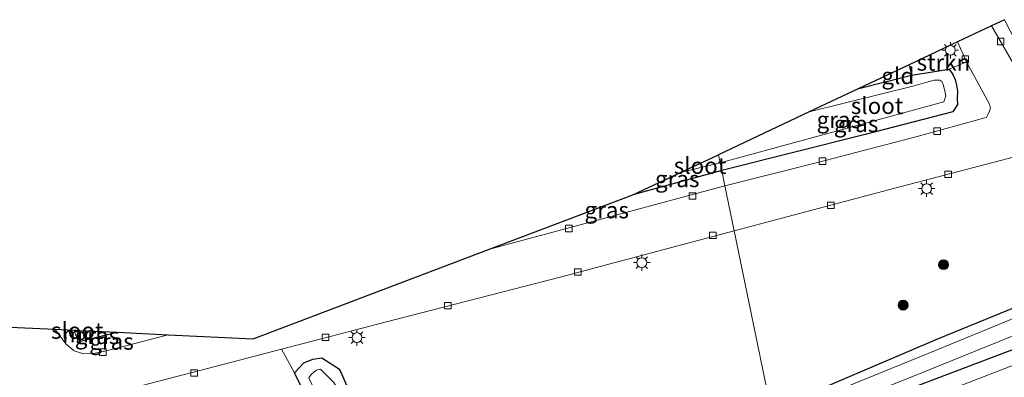
# Model space of a CAD drawing. Units: metres. Extents: x 179999 to 190010, y 550000 to 556250.
# Drawn here: x 188671 to 188821, y 553534 to 553589 of the extents above; entities that cross this region are included whole.
import ezdxf
from ezdxf.enums import TextEntityAlignment as Align

# ---------------------------------------------------------------- set-up
doc = ezdxf.new("R2010")
doc.units = ezdxf.units.M
doc.layers.get('0').update_dxf_attribs({"lineweight": 25})
for name, color, linetype, lineweight in [('B-ME-GR-BOOM-S-B1', 93, 'Continuous', 18), ('B-ME-GR-STRUIKEN-GV-B6', 93, 'Continuous', 18), ('B-ME-IE-GRASLAND-GV-B6', 93, 'Continuous', 18), ('B-ME-IE-GRONDWERKLIJN-GROND_INGERICHT-GV-B6', 253, 'Continuous', 18), ('B-ME-IE-HULPGEOMETRIE-L-B1', 53, 'Continuous', 18), ('B-ME-IE-MEUBILAIR_WEGMEUBILAIR-LICHTMAST-S-B1', 8, 'Continuous', 18), ('B-ME-MW-MUUR-GV-B6', 8, 'IE-TERREINAFSCHEIDING-KUNSTMATIG', 18), ('B-ME-OG-WATER-GV-B6', 153, 'Continuous', 18), ('B-ME-VH-VERH_SOORT-BITUMEN-GV-B6', 8, 'IE-TERREINAFSCHEIDING-NATUURLIJK-HOUTWAL', 18), ('B-ME-VH-VERH_SOORT-TEGELS-GV-B6', 8, 'Continuous', 18), ('B-ME-VV-KOLK-S-B1', 8, 'Continuous', 18)]:
    doc.layers.add(name, color=color, linetype=linetype, lineweight=lineweight)
doc.layers.add('B-ME-GW-INSTEEKWATERGANG-L-B1', color=10, linetype='Continuous')
doc.layers.add('B-ME-KG-KADASTRAAL-OPNAMEDTMGRENS-L-B1', color=10, linetype='Continuous')
doc.styles.add('NLCS-ISO', font='NLCS-ISO.TTF')
doc.linetypes.add('IE-TERREINAFSCHEIDING-KUNSTMATIG', pattern='A,4,[82,NLCS.SHX,S=0.75,R=90,X=0,Y=0],4,-2', length=10)
doc.linetypes.add('IE-TERREINAFSCHEIDING-NATUURLIJK-HOUTWAL', pattern='A,7,-1.5,[67,NLCS.SHX,S=0.75,R=45,X=0,Y=0],-1.5,7,-1.5,[70,NLCS.SHX,S=0.75,R=0,X=0,Y=0],-1.5', length=20)

# ---------------------------------------------------------------- blocks, each defined once
blk = doc.blocks.new('boom')
h = blk.add_hatch(color=256)
edge = h.paths.add_edge_path()
edge.add_arc((0, 0), 0.75, 0, 360)
blk.add_circle((0, 0), 0.75)
blk = doc.blocks.new('lantaarnpaal')
for p, q in [((-0.75, 0), (-1.25, 0)), ((-0.88, 0.88), (-0.53, 0.53)), ((0, 0.75), (0, 1.25)), ((0.53, 0.53), (0.88, 0.88)), ((0.75, 0), (1.25, 0)), ((-0.53, -0.53), (-0.88, -0.88)), ((0, -0.75), (0, -1.25)), ((0.53, -0.53), (0.88, -0.88))]:
    blk.add_line(p, q)
blk.add_circle((0, 0), 0.75)
blk = doc.blocks.new('kolk')
blk.add_lwpolyline([(-0.5, -0.5), (0.5, -0.5), (0.5, 0.5), (-0.5, 0.5)], close=True)

msp = doc.modelspace()

# ---------------------------------------------------------------- linework, layer by layer
at = {"layer": 'B-ME-GR-STRUIKEN-GV-B6'}
msp.add_polyline3d([(188815.106, 553582.102, -0.971), (188812.453, 553581.023, -0.942), (188806.728, 553580.107, -0.92), (188806.371, 553581.689, -0.92), (188813.713, 553585.151, -0.922), (188815.106, 553582.102, -0.971)], dxfattribs=at)
at = {"layer": 'B-ME-GW-INSTEEKWATERGANG-L-B1'}
for p, q in [((188777.835, 553565.588, -0.918), (188764.29, 553561.87, -0.906)), ((188680.201, 553539.619, -0.852), (188685.825, 553540.973, -0.838))]:
    msp.add_line(p, q, dxfattribs=at)
for points in [[(188786.253, 553524.774, -0.109), (188822.815, 553538.615, -0.238), (188848.373, 553548.684, -0.325), (188873.548, 553558.48, -0.344), (188898.869, 553568.331, -0.374), (188925.775, 553578.671, -0.363), (188927.034, 553579.257, -0.372), (188928.045, 553579.741, -0.4), (188928.766, 553580.134, -0.436), (188929.231, 553580.65, -0.483), (188929.645, 553581.469, -0.601), (188929.715, 553582.38, -0.751), (188929.492, 553583.156, -0.849), (188928.974, 553583.783, -0.957), (188927.948, 553584.261, -1.077), (188926.328, 553584.147, -1.127), (188858.469, 553559.469, -1.043), (188810.785, 553539.993, -1.086), (188785.356, 553529.117, -1.128)], [(188798.724, 553578.083, -0.857), (188806.728, 553580.107, -0.92), (188812.453, 553581.023, -0.942), (188813.021, 553580.187, -0.916), (188813.347, 553579.457, -0.908), (188813.579, 553578.571, -0.899), (188813.709, 553577.638, -0.877), (188813.685, 553576.535, -0.856), (188813.704, 553575.624, -0.842), (188813.024, 553574.537, -0.827), (188799.676, 553571.078, -0.838), (188777.835, 553565.588, -0.918)], [(188731.004, 553506.29, -1.095), (188729.912, 553505.842, -1.105), (188728.888, 553505.52, -1.138), (188727.378, 553505.583, -1.267), (188726.706, 553506.84, -1.306), (188725.869, 553508.64, -1.339), (188712.826, 553534.777, -1.231), (188714.213, 553536.316, -1.217), (188715.571, 553536.86, -1.22), (188716.949, 553537.081, -1.217), (188719.5, 553535.463, -1.218), (188719.793, 553535.02, -1.218), (188729.041, 553514.025, -1.437), (188731.887, 553509.943, -1.442), (188732.57, 553509.591, -1.438), (188733.009, 553508.695, -1.408), (188732.97, 553508.056, -1.368), (188732.657, 553507.425, -1.309), (188732.161, 553506.936, -1.184), (188731.004, 553506.29, -1.095)]]:
    msp.add_polyline3d(points, dxfattribs=at)
at = {"layer": 'B-ME-IE-GRASLAND-GV-B6'}
for points in [[(188815.106, 553582.102, -0.971), (188818.608, 553575.667, -0.801), (188818.733, 553575.06, -0.782), (188818.595, 553574.605, -0.78), (188818.338, 553574.056, -0.779), (188818.108, 553573.651, -0.779), (188817.889, 553573.587, -0.781), (188807.555, 553570.75, -0.823), (188792.62, 553566.864, -0.734), (188778.312, 553563.279, -0.842), (188777.835, 553565.588, -0.918), (188799.676, 553571.078, -0.838), (188813.024, 553574.537, -0.827), (188813.704, 553575.624, -0.842), (188813.685, 553576.535, -0.856), (188813.709, 553577.638, -0.877), (188813.579, 553578.571, -0.899), (188813.347, 553579.457, -0.908), (188813.021, 553580.187, -0.916), (188812.453, 553581.023, -0.942), (188815.106, 553582.102, -0.971)], [(188798.724, 553578.083, -0.857), (188806.728, 553580.107, -0.92), (188812.453, 553581.023, -0.942), (188813.021, 553580.187, -0.916), (188813.347, 553579.457, -0.908), (188813.579, 553578.571, -0.899), (188813.709, 553577.638, -0.877), (188813.685, 553576.535, -0.856), (188813.704, 553575.624, -0.842), (188813.024, 553574.537, -0.827), (188799.676, 553571.078, -0.838), (188777.835, 553565.588, -0.918), (188777.599, 553566.735, -2.355), (188811.647, 553576.051, -2.355), (188811.923, 553576.961, -2.355), (188811.771, 553577.732, -2.355), (188811.529, 553578.692, -2.355), (188811.335, 553579.147, -2.355), (188811.034, 553579.361, -2.355), (188810.179, 553579.311, -2.355), (188808.913, 553579, -2.355), (188807.136, 553578.464, -2.355), (188791.156, 553574.515, -2.355), (188798.724, 553578.083, -0.857)], [(188785.356, 553529.117, -1.128), (188779.731, 553556.394, -0.857), (188803.234, 553562.628, -0.786), (188828.778, 553569.32, -0.778)], [(188764.29, 553561.87, -0.906), (188771.582, 553565.285, -2.355), (188777.599, 553566.735, -2.355), (188777.835, 553565.588, -0.918), (188764.29, 553561.87, -0.906)], [(188764.29, 553561.87, -0.906), (188777.835, 553565.588, -0.918), (188778.312, 553563.279, -0.842), (188742.341, 553553.547, -0.791), (188764.29, 553561.87, -0.906)], [(188861.457, 553559.214, -1.695), (188810.707, 553538.367, -1.695), (188785.562, 553528.12, -1.701), (188785.356, 553529.117, -1.128), (188810.785, 553539.993, -1.086), (188858.469, 553559.469, -1.043)], [(188858.469, 553559.469, -1.043), (188810.785, 553539.993, -1.086), (188785.356, 553529.117, -1.128)], [(188806.772, 553534.177, -1.695), (188831.441, 553544.207, -1.695)], [(188838.24, 553542.176, 0.135), (188812.414, 553532.158, 0.083), (188786.754, 553522.344, 0.043), (188786.253, 553524.774, -0.109), (188822.815, 553538.615, -0.238)], [(188676.312, 553541.436, -0.889), (188679.278, 553541.292, -0.873), (188679.88, 553539.524, -0.852), (188680.201, 553539.619, -0.852), (188685.825, 553540.973, -0.838), (188693.598, 553540.596, -0.905), (188685.973, 553538.63, -0.908), (188683.717, 553538.067, -0.908), (188682.458, 553537.803, -0.907), (188681.611, 553537.708, -0.903), (188680.543, 553537.729, -0.897), (188679.276, 553538.156, -0.893), (188678.051, 553539.142, -0.892), (188676.312, 553541.436, -0.889)], [(188680.144, 553541.25, -2.49), (188685.825, 553540.973, -0.838), (188680.201, 553539.619, -0.852), (188679.663, 553541.116, -2.49), (188680.144, 553541.25, -2.49)], [(188822.815, 553538.615, -0.238), (188786.253, 553524.774, -0.109), (188786.018, 553525.916, -1.674), (188806.772, 553534.177, -1.695)], [(188731.004, 553506.29, -1.095), (188729.912, 553505.842, -1.105), (188728.888, 553505.52, -1.138), (188727.378, 553505.583, -1.267), (188726.706, 553506.84, -1.306), (188725.869, 553508.64, -1.339), (188712.826, 553534.777, -1.231), (188714.213, 553536.316, -1.217), (188715.571, 553536.86, -1.22), (188716.949, 553537.081, -1.217), (188719.5, 553535.463, -1.218), (188719.793, 553535.02, -1.218), (188729.041, 553514.025, -1.437), (188731.887, 553509.943, -1.442), (188732.57, 553509.591, -1.438), (188733.009, 553508.695, -1.408), (188732.97, 553508.056, -1.368), (188732.657, 553507.425, -1.309), (188732.161, 553506.936, -1.184), (188731.004, 553506.29, -1.095)], [(188717.293, 553529.212, -2.272), (188726.211, 553512.525, -2.274), (188726.709, 553511.369, -2.274), (188727.436, 553509.622, -2.274), (188727.84, 553508.218, -2.274), (188728.307, 553507.525, -2.274), (188728.897, 553507.204, -2.274), (188729.262, 553507.172, -2.274), (188729.544, 553507.247, -2.274), (188729.919, 553507.786, -2.274), (188729.979, 553509.617, -2.274), (188721.395, 553528.004, -2.274), (188719.735, 553531.724, -2.274), (188718.792, 553533.311, -2.274), (188716.76, 553535.366, -2.274), (188716.082, 553535.231, -2.274), (188715.32, 553534.559, -2.274), (188715, 553534.055, -2.274), (188717.293, 553529.212, -2.272)]]:
    msp.add_polyline3d(points, dxfattribs=at)
at = {"layer": 'B-ME-IE-GRONDWERKLIJN-GROND_INGERICHT-GV-B6'}
for points in [[(188806.728, 553580.107, -0.92), (188798.724, 553578.083, -0.857), (188806.371, 553581.689, -0.92), (188806.728, 553580.107, -0.92)], [(188785.356, 553529.117, -1.128), (188738.09, 553509.904, -1.132), (188732.57, 553509.591, -1.438), (188731.887, 553509.943, -1.442), (188729.041, 553514.025, -1.437), (188719.793, 553535.02, -1.218), (188719.5, 553535.463, -1.218), (188716.949, 553537.081, -1.217), (188715.571, 553536.86, -1.22), (188714.213, 553536.316, -1.217), (188712.826, 553534.777, -1.231), (188710.821, 553538.394, -0.858), (188726.833, 553542.567, -0.879), (188753.244, 553549.361, -0.794), (188779.731, 553556.394, -0.857), (188785.356, 553529.117, -1.128)], [(188585.549, 553505.525, -1.11), (188610.082, 553511.529, -1.056), (188656.798, 553524.366, -1.012), (188702.116, 553536.125, -0.846), (188710.821, 553538.394, -0.858), (188712.826, 553534.777, -1.231), (188725.869, 553508.64, -1.339), (188726.706, 553506.84, -1.306)]]:
    msp.add_polyline3d(points, dxfattribs=at)
at = {"layer": 'B-ME-IE-HULPGEOMETRIE-L-B1'}
msp.add_polyline3d([(188785.356, 553529.117, -1.128), (188779.731, 553556.394, -0.857), (188778.312, 553563.279, -0.842), (188777.835, 553565.588, -0.918), (188777.599, 553566.735, -2.355), (188777.338, 553567.999, -2.355)], dxfattribs=at)
at = {"layer": 'B-ME-KG-KADASTRAAL-OPNAMEDTMGRENS-L-B1'}
for points in [[(188820.893, 553588.537, -0.739), (188818.913, 553587.603, -0.833), (188813.713, 553585.151, -0.922), (188806.371, 553581.689, -0.92), (188798.724, 553578.083, -0.857), (188791.156, 553574.515, -2.355), (188777.338, 553567.999, -2.355)], [(188572.2, 553550.172, -0.978), (188607.406, 553539.579, -1.187), (188618.05, 553544.267, -1.2), (188655.781, 553542.433, -0.998), (188664.422, 553542.013, -0.952), (188664.788, 553541.996, -0.95), (188668.367, 553541.822, -0.931), (188676.312, 553541.436, -0.889), (188679.278, 553541.292, -0.873), (188679.552, 553541.278, -2.49), (188680.144, 553541.25, -2.49), (188685.825, 553540.973, -0.838), (188693.598, 553540.596, -0.905), (188706.532, 553539.967, -0.727), (188742.341, 553553.547, -0.791), (188764.29, 553561.87, -0.906), (188771.582, 553565.285, -2.355), (188777.338, 553567.999, -2.355)]]:
    msp.add_polyline3d(points, dxfattribs=at)
at = {"layer": 'B-ME-MW-MUUR-GV-B6'}
msp.add_polyline3d([(188679.552, 553541.278, -2.49), (188679.663, 553541.116, -2.49), (188680.201, 553539.619, -0.852), (188679.88, 553539.524, -0.852), (188679.278, 553541.292, -0.873), (188679.552, 553541.278, -2.49)], dxfattribs=at)
at = {"layer": 'B-ME-OG-WATER-GV-B6'}
for points in [[(188806.772, 553534.177, -1.695), (188786.018, 553525.916, -1.674), (188785.562, 553528.12, -1.701), (188810.707, 553538.367, -1.695), (188861.457, 553559.214, -1.695), (188911.222, 553577.776, -1.695), (188926.27, 553583.033, -1.695), (188926.887, 553582.928, -1.695), (188927.242, 553582.638, -1.695), (188927.42, 553581.922, -1.695), (188927.27, 553581.069, -1.695), (188926.425, 553580.607, -1.695), (188925.815, 553580.337, -1.695), (188908.205, 553573.824, -1.695), (188882.287, 553563.737, -1.695), (188856.766, 553553.764, -1.695), (188831.441, 553544.207, -1.695), (188806.772, 553534.177, -1.695)], [(188777.599, 553566.735, -2.355), (188777.338, 553567.999, -2.355), (188791.156, 553574.515, -2.355), (188807.136, 553578.464, -2.355), (188808.913, 553579, -2.355), (188810.179, 553579.311, -2.355), (188811.034, 553579.361, -2.355), (188811.335, 553579.147, -2.355), (188811.529, 553578.692, -2.355), (188811.771, 553577.732, -2.355), (188811.923, 553576.961, -2.355), (188811.647, 553576.051, -2.355), (188777.599, 553566.735, -2.355)], [(188771.582, 553565.285, -2.355), (188777.338, 553567.999, -2.355), (188777.599, 553566.735, -2.355), (188771.582, 553565.285, -2.355)], [(188679.552, 553541.278, -2.49), (188680.144, 553541.25, -2.49), (188679.663, 553541.116, -2.49), (188679.552, 553541.278, -2.49)], [(188717.293, 553529.212, -2.272), (188715, 553534.055, -2.274), (188715.32, 553534.559, -2.274), (188716.082, 553535.231, -2.274), (188716.76, 553535.366, -2.274), (188718.792, 553533.311, -2.274), (188719.735, 553531.724, -2.274), (188721.395, 553528.004, -2.274), (188729.979, 553509.617, -2.274), (188729.919, 553507.786, -2.274), (188729.544, 553507.247, -2.274), (188729.262, 553507.172, -2.274), (188728.897, 553507.204, -2.274), (188728.307, 553507.525, -2.274), (188727.84, 553508.218, -2.274), (188727.436, 553509.622, -2.274), (188726.709, 553511.369, -2.274), (188726.211, 553512.525, -2.274), (188717.293, 553529.212, -2.272)]]:
    msp.add_polyline3d(points, dxfattribs=at)
at = {"layer": 'B-ME-VH-VERH_SOORT-BITUMEN-GV-B6'}
for points in [[(188828.778, 553569.32, -0.778), (188803.234, 553562.628, -0.786), (188779.731, 553556.394, -0.857), (188778.312, 553563.279, -0.842), (188792.62, 553566.864, -0.734), (188807.555, 553570.75, -0.823), (188817.889, 553573.587, -0.781), (188818.108, 553573.651, -0.779), (188818.338, 553574.056, -0.779), (188818.595, 553574.605, -0.78), (188818.733, 553575.06, -0.782), (188818.608, 553575.667, -0.801), (188815.106, 553582.102, -0.971), (188813.713, 553585.151, -0.922), (188818.913, 553587.603, -0.833), (188823.359, 553579.897, -0.829)], [(188668.367, 553541.822, -0.931), (188676.312, 553541.436, -0.889), (188678.051, 553539.142, -0.892), (188679.276, 553538.156, -0.893), (188680.543, 553537.729, -0.897), (188681.611, 553537.708, -0.903), (188682.458, 553537.803, -0.907), (188683.717, 553538.067, -0.908), (188685.973, 553538.63, -0.908), (188693.598, 553540.596, -0.905), (188706.532, 553539.967, -0.727), (188742.341, 553553.547, -0.791), (188778.312, 553563.279, -0.842), (188779.731, 553556.394, -0.857), (188753.244, 553549.361, -0.794), (188726.833, 553542.567, -0.879), (188710.821, 553538.394, -0.858), (188702.116, 553536.125, -0.846), (188656.798, 553524.366, -1.012)], [(188834.772, 553537.445, 0.143), (188787.408, 553519.17, -0.04), (188786.754, 553522.344, 0.043), (188812.414, 553532.158, 0.083), (188838.24, 553542.176, 0.135)]]:
    msp.add_polyline3d(points, dxfattribs=at)
at = {"layer": 'B-ME-VH-VERH_SOORT-TEGELS-GV-B6'}
msp.add_polyline3d([(188823.275, 553583.899, -0.739), (188827.052, 553576.857, -0.784), (188826.546, 553577.091, -0.784), (188825.522, 553577.583, -0.791), (188824.761, 553578.173, -0.808), (188824.064, 553578.938, -0.814), (188823.359, 553579.897, -0.829), (188818.913, 553587.603, -0.833), (188820.893, 553588.537, -0.739), (188823.275, 553583.899, -0.739)], dxfattribs=at)

# ---------------------------------------------------------------- block references
at = {"layer": 'B-ME-GR-BOOM-S-B1', "rotation": 90}
for p in [(188811.591, 553551.254, -0.907), (188805.451, 553545.104, -0.919)]:
    msp.add_blockref('boom', p, dxfattribs=at)
at = {"layer": 'B-ME-IE-MEUBILAIR_WEGMEUBILAIR-LICHTMAST-S-B1', "rotation": 90}
for p in [(188812.633, 553583.889, -0.749), (188809.019, 553562.827, -0.71), (188765.669, 553551.576, -0.808), (188722.316, 553540.167, -0.826)]:
    msp.add_blockref('lantaarnpaal', p, dxfattribs=at)
at = {"layer": 'B-ME-VV-KOLK-S-B1', "rotation": 90}
for p in [(188820.294, 553585.21, -0.832), (188814.914, 553582.522, -0.858), (188810.617, 553571.591, -0.811), (188793.159, 553567.004, -0.737), (188812.289, 553565, -0.783), (188773.373, 553561.704, -0.859), (188794.435, 553560.294, -0.813), (188754.567, 553556.759, -0.872), (188776.481, 553555.725, -0.884), (188755.927, 553550.146, -0.829), (188736.136, 553545.023, -0.844), (188717.532, 553540.211, -0.892), (188683.642, 553537.929, -0.924), (188697.53, 553534.775, -0.809)]:
    msp.add_blockref('kolk', p, dxfattribs=at)

# ---------------------------------------------------------------- texts
at = {"layer": 'B-ME-GR-STRUIKEN-GV-B6', "ltscale": 0.2, "style": 'NLCS-ISO'}
msp.add_text('strkn', height=2.5, dxfattribs=at).set_placement((188811.5795, 553582.029), align=Align.MIDDLE_CENTER)
at = {"layer": 'B-ME-IE-GRASLAND-GV-B6', "ltscale": 0.2, "style": 'NLCS-ISO'}
for p in [(188795.654, 553573.3055), (188798.284, 553572.6905), (188771.0625, 553564.3025), (188760.3265, 553559.5675), (188682.744, 553540.4345), (188684.955, 553539.572)]:
    msp.add_text('gras', height=2.5, dxfattribs=at).set_placement(p, align=Align.MIDDLE_CENTER)
at = {"layer": 'B-ME-IE-GRONDWERKLIJN-GROND_INGERICHT-GV-B6', "ltscale": 0.2, "style": 'NLCS-ISO'}
msp.add_text('gld', height=2.5, dxfattribs=at).set_placement((188804.6377, 553579.9965), align=Align.MIDDLE_CENTER)
at = {"layer": 'B-ME-MW-MUUR-GV-B6', "ltscale": 0.2, "style": 'NLCS-ISO'}
msp.add_text('mr', height=2.5, dxfattribs=at).set_placement((188679.6877, 553540.6845), align=Align.MIDDLE_CENTER)
at = {"layer": 'B-ME-OG-WATER-GV-B6', "ltscale": 0.2, "style": 'NLCS-ISO'}
for p in [(188801.4738, 553575.4387), (188774.5252, 553566.326), (188679.7277, 553541.2305)]:
    msp.add_text('sloot', height=2.5, dxfattribs=at).set_placement(p, align=Align.MIDDLE_CENTER)

doc.saveas('drawing.dxf')
